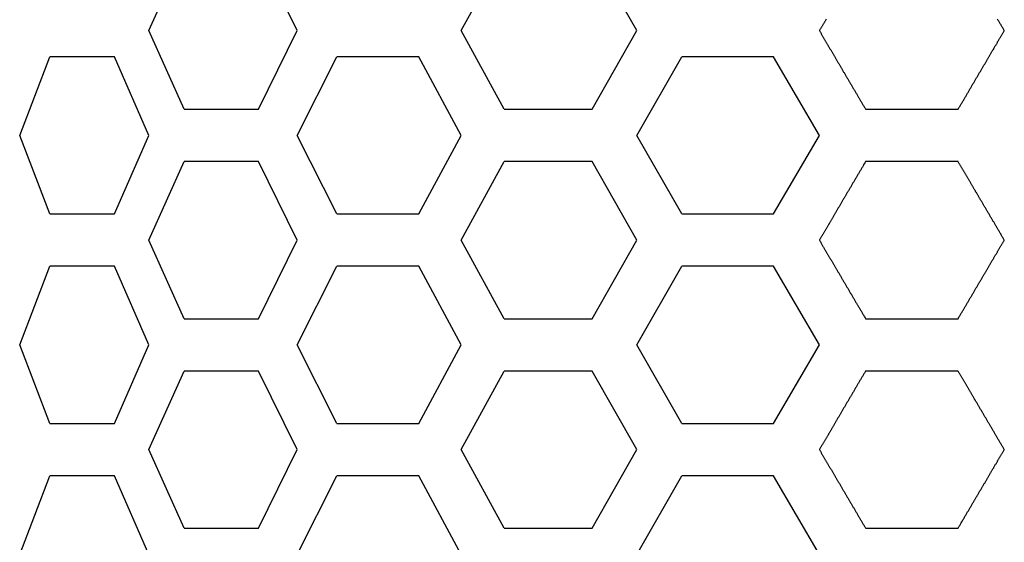
# Model space of a CAD drawing. Extents: x -1800 to 1800, y -2684 to 2667.
# Drawn here: x -1014 to -999, y -1145 to -1137 of the extents above; entities that cross this region are included whole.
import ezdxf

# ---------------------------------------------------------------- set-up
doc = ezdxf.new("R2010")
doc.units = 0
doc.header["$LTSCALE"] = 101.6
doc.layers.add('DATA', color=7, linetype='CONTINUOUS')
doc.layers.add('PATTERN_FILL', color=7, linetype='CONTINUOUS')

msp = doc.modelspace()

# ---------------------------------------------------------------- linework, layer by layer
at = {"layer": 'DATA', "color": 7, "linetype": 'CONTINUOUS'}
for p, q in [((-1011.653, -1136.739), (-1011.112, -1135.539)), ((-1009.386, -1136.739), (-1009.978, -1135.539)), ((-1006.88, -1136.739), (-1006.224, -1135.539)), ((-1004.199, -1136.739), (-1004.882, -1135.539)), ((-1011.112, -1137.939), (-1011.653, -1136.739)), ((-1009.978, -1137.939), (-1009.386, -1136.739)), ((-1006.224, -1137.939), (-1006.88, -1136.739)), ((-1004.882, -1137.939), (-1004.199, -1136.739)), ((-1013.624, -1138.339), (-1013.162, -1137.139)), ((-1011.653, -1138.339), (-1012.176, -1137.139)), ((-1009.386, -1138.339), (-1008.78, -1137.139)), ((-1006.88, -1138.339), (-1007.526, -1137.139)), ((-1004.199, -1138.339), (-1003.509, -1137.139)), ((-1001.411, -1138.339), (-1002.114, -1137.139)), ((-1013.162, -1139.539), (-1013.624, -1138.339)), ((-1012.176, -1139.539), (-1011.653, -1138.339)), ((-1008.78, -1139.539), (-1009.386, -1138.339)), ((-1007.526, -1139.539), (-1006.88, -1138.339)), ((-1003.509, -1139.539), (-1004.199, -1138.339)), ((-1002.114, -1139.539), (-1001.411, -1138.339)), ((-1011.653, -1139.939), (-1011.112, -1138.739)), ((-1009.386, -1139.939), (-1009.978, -1138.739)), ((-1006.88, -1139.939), (-1006.224, -1138.739)), ((-1004.199, -1139.939), (-1004.882, -1138.739)), ((-1011.112, -1141.139), (-1011.653, -1139.939)), ((-1009.978, -1141.139), (-1009.386, -1139.939)), ((-1006.224, -1141.139), (-1006.88, -1139.939)), ((-1004.882, -1141.139), (-1004.199, -1139.939)), ((-1013.624, -1141.539), (-1013.162, -1140.339)), ((-1011.653, -1141.539), (-1012.176, -1140.339)), ((-1009.386, -1141.539), (-1008.78, -1140.339)), ((-1006.88, -1141.539), (-1007.526, -1140.339)), ((-1004.199, -1141.539), (-1003.509, -1140.339)), ((-1001.411, -1141.539), (-1002.114, -1140.339)), ((-1013.162, -1142.739), (-1013.624, -1141.539)), ((-1012.176, -1142.739), (-1011.653, -1141.539)), ((-1008.78, -1142.739), (-1009.386, -1141.539)), ((-1007.526, -1142.739), (-1006.88, -1141.539)), ((-1003.509, -1142.739), (-1004.199, -1141.539)), ((-1002.114, -1142.739), (-1001.411, -1141.539)), ((-1011.653, -1143.139), (-1011.112, -1141.939)), ((-1009.386, -1143.139), (-1009.978, -1141.939)), ((-1006.88, -1143.139), (-1006.224, -1141.939)), ((-1004.199, -1143.139), (-1004.882, -1141.939)), ((-1011.112, -1144.339), (-1011.653, -1143.139)), ((-1009.978, -1144.339), (-1009.386, -1143.139)), ((-1006.224, -1144.339), (-1006.88, -1143.139)), ((-1004.882, -1144.339), (-1004.199, -1143.139)), ((-1013.624, -1144.739), (-1013.162, -1143.539)), ((-1011.653, -1144.739), (-1012.176, -1143.539)), ((-1009.386, -1144.739), (-1008.78, -1143.539)), ((-1006.88, -1144.739), (-1007.526, -1143.539)), ((-1004.199, -1144.739), (-1003.509, -1143.539)), ((-1001.411, -1144.739), (-1002.114, -1143.539))]:
    msp.add_line(p, q, dxfattribs=at)
at = {"layer": 'PATTERN_FILL', "color": 7, "linetype": 'CONTINUOUS'}
for p, q in [((-1012.176, -1137.139), (-1013.162, -1137.139)), ((-1007.526, -1137.139), (-1008.78, -1137.139)), ((-1002.114, -1137.139), (-1003.509, -1137.139)), ((-1011.112, -1137.939), (-1009.978, -1137.939)), ((-1006.224, -1137.939), (-1004.882, -1137.939)), ((-1000.705, -1137.939), (-999.292, -1137.939)), ((-1009.978, -1138.739), (-1011.112, -1138.739)), ((-1004.882, -1138.739), (-1006.224, -1138.739)), ((-999.292, -1138.739), (-1000.705, -1138.739)), ((-1011.87, -1138.831), (-1011.868, -1138.833)), ((-1011.958, -1139.039), (-1011.961, -1139.039)), ((-1013.162, -1139.539), (-1012.176, -1139.539)), ((-1008.78, -1139.539), (-1007.526, -1139.539)), ((-1003.509, -1139.539), (-1002.114, -1139.539)), ((-1012.176, -1140.339), (-1013.162, -1140.339)), ((-1007.526, -1140.339), (-1008.78, -1140.339)), ((-1002.114, -1140.339), (-1003.509, -1140.339)), ((-1011.112, -1141.139), (-1009.978, -1141.139)), ((-1006.224, -1141.139), (-1004.882, -1141.139)), ((-1000.705, -1141.139), (-999.292, -1141.139)), ((-1011.87, -1142.031), (-1011.868, -1142.033)), ((-1009.978, -1141.939), (-1011.112, -1141.939)), ((-1004.882, -1141.939), (-1006.224, -1141.939)), ((-999.292, -1141.939), (-1000.705, -1141.939)), ((-1011.958, -1142.239), (-1011.961, -1142.239)), ((-1013.162, -1142.739), (-1012.176, -1142.739)), ((-1008.78, -1142.739), (-1007.526, -1142.739)), ((-1003.509, -1142.739), (-1002.114, -1142.739)), ((-1012.176, -1143.539), (-1013.162, -1143.539)), ((-1007.526, -1143.539), (-1008.78, -1143.539)), ((-1002.114, -1143.539), (-1003.509, -1143.539)), ((-1011.112, -1144.339), (-1009.978, -1144.339)), ((-1006.224, -1144.339), (-1004.882, -1144.339)), ((-1000.705, -1144.339), (-999.292, -1144.339))]:
    msp.add_line(p, q, dxfattribs=at)
at = {"layer": 'PATTERN_FILL', "color": 7, "linetype": 'CONTINUOUS', "flags": 128}
for points in [[(-1001.309, -1136.566), (-1001.314, -1136.575), (-1001.319, -1136.583), (-1001.324, -1136.592), (-1001.329, -1136.6), (-1001.334, -1136.609), (-1001.339, -1136.617), (-1001.344, -1136.626), (-1001.349, -1136.634), (-1001.354, -1136.642), (-1001.359, -1136.651), (-1001.364, -1136.659), (-1001.369, -1136.668), (-1001.374, -1136.676), (-1001.378, -1136.684), (-1001.383, -1136.693), (-1001.388, -1136.701), (-1001.393, -1136.709), (-1001.398, -1136.717), (-1001.403, -1136.726), (-1001.408, -1136.734), (-1001.408, -1136.734), (-1001.411, -1136.739)], [(-998.587, -1136.739), (-998.593, -1136.729), (-998.599, -1136.718), (-998.605, -1136.708), (-998.611, -1136.697), (-998.617, -1136.687), (-998.623, -1136.676), (-998.63, -1136.666), (-998.636, -1136.656), (-998.642, -1136.645), (-998.648, -1136.635), (-998.654, -1136.625), (-998.66, -1136.614), (-998.666, -1136.604), (-998.672, -1136.594), (-998.678, -1136.583), (-998.684, -1136.573), (-998.69, -1136.563)], [(-1001.411, -1136.739), (-1001.406, -1136.748), (-1001.401, -1136.756), (-1001.396, -1136.764), (-1001.391, -1136.773), (-1001.386, -1136.781), (-1001.381, -1136.79), (-1001.376, -1136.798), (-1001.371, -1136.807), (-1001.366, -1136.815), (-1001.361, -1136.824), (-1001.356, -1136.832), (-1001.351, -1136.841), (-1001.346, -1136.849), (-1001.341, -1136.858), (-1001.336, -1136.867), (-1001.331, -1136.875), (-1001.326, -1136.884), (-1001.321, -1136.893), (-1001.316, -1136.901), (-1001.311, -1136.91), (-1001.305, -1136.919), (-1001.3, -1136.927), (-1001.295, -1136.936), (-1001.29, -1136.945), (-1001.285, -1136.953), (-1001.28, -1136.962), (-1001.275, -1136.971), (-1001.27, -1136.98), (-1001.264, -1136.988), (-1001.259, -1136.997), (-1001.254, -1137.006), (-1001.249, -1137.015), (-1001.244, -1137.024), (-1001.238, -1137.033), (-1001.233, -1137.042), (-1001.228, -1137.05), (-1001.223, -1137.059), (-1001.217, -1137.068), (-1001.212, -1137.077), (-1001.207, -1137.086), (-1001.202, -1137.095), (-1001.196, -1137.104), (-1001.191, -1137.113), (-1001.186, -1137.122), (-1001.181, -1137.131), (-1001.175, -1137.14), (-1001.17, -1137.149), (-1001.165, -1137.158), (-1001.159, -1137.167), (-1001.154, -1137.176), (-1001.149, -1137.185), (-1001.143, -1137.195), (-1001.138, -1137.204), (-1001.133, -1137.213), (-1001.127, -1137.222), (-1001.122, -1137.231), (-1001.116, -1137.24), (-1001.111, -1137.25), (-1001.106, -1137.259), (-1001.1, -1137.268), (-1001.095, -1137.277), (-1001.089, -1137.287), (-1001.084, -1137.296), (-1001.078, -1137.305), (-1001.073, -1137.314), (-1001.067, -1137.324), (-1001.062, -1137.333), (-1001.056, -1137.342), (-1001.051, -1137.352), (-1001.045, -1137.361), (-1001.04, -1137.371), (-1001.034, -1137.38), (-1001.029, -1137.389), (-1001.023, -1137.399), (-1001.018, -1137.408), (-1001.012, -1137.418), (-1001.006, -1137.427), (-1001.001, -1137.437), (-1000.995, -1137.446), (-1000.99, -1137.456), (-1000.984, -1137.465), (-1000.978, -1137.475), (-1000.973, -1137.485), (-1000.967, -1137.494), (-1000.961, -1137.504), (-1000.956, -1137.514), (-1000.95, -1137.523), (-1000.944, -1137.533), (-1000.939, -1137.543), (-1000.933, -1137.552), (-1000.927, -1137.562), (-1000.921, -1137.572), (-1000.916, -1137.582), (-1000.91, -1137.591), (-1000.904, -1137.601), (-1000.898, -1137.611), (-1000.893, -1137.621), (-1000.887, -1137.631), (-1000.881, -1137.641), (-1000.875, -1137.65), (-1000.869, -1137.66), (-1000.864, -1137.67), (-1000.858, -1137.68), (-1000.852, -1137.69), (-1000.846, -1137.7), (-1000.84, -1137.71), (-1000.834, -1137.72), (-1000.828, -1137.73), (-1000.822, -1137.74), (-1000.816, -1137.75), (-1000.811, -1137.76), (-1000.805, -1137.77), (-1000.799, -1137.78), (-1000.793, -1137.791), (-1000.787, -1137.801), (-1000.781, -1137.811), (-1000.775, -1137.821), (-1000.769, -1137.831), (-1000.763, -1137.841), (-1000.757, -1137.852), (-1000.751, -1137.862), (-1000.745, -1137.872), (-1000.739, -1137.882), (-1000.733, -1137.893), (-1000.727, -1137.903), (-1000.721, -1137.913), (-1000.714, -1137.924), (-1000.708, -1137.934), (-1000.708, -1137.934), (-1000.705, -1137.939)], [(-999.292, -1137.939), (-999.286, -1137.929), (-999.28, -1137.918), (-999.274, -1137.908), (-999.267, -1137.897), (-999.261, -1137.887), (-999.255, -1137.876), (-999.249, -1137.866), (-999.243, -1137.856), (-999.237, -1137.845), (-999.231, -1137.835), (-999.225, -1137.825), (-999.219, -1137.814), (-999.212, -1137.804), (-999.206, -1137.794), (-999.2, -1137.784), (-999.194, -1137.773), (-999.188, -1137.763), (-999.182, -1137.753), (-999.176, -1137.743), (-999.17, -1137.733), (-999.164, -1137.722), (-999.159, -1137.712), (-999.153, -1137.702), (-999.147, -1137.692), (-999.141, -1137.682), (-999.135, -1137.672), (-999.129, -1137.662), (-999.123, -1137.652), (-999.117, -1137.642), (-999.111, -1137.632), (-999.106, -1137.622), (-999.1, -1137.612), (-999.094, -1137.602), (-999.088, -1137.593), (-999.082, -1137.583), (-999.076, -1137.573), (-999.071, -1137.563), (-999.065, -1137.553), (-999.059, -1137.543), (-999.053, -1137.534), (-999.048, -1137.524), (-999.042, -1137.514), (-999.036, -1137.504), (-999.031, -1137.495), (-999.025, -1137.485), (-999.019, -1137.475), (-999.014, -1137.466), (-999.008, -1137.456), (-999.002, -1137.447), (-998.997, -1137.437), (-998.991, -1137.428), (-998.985, -1137.418), (-998.98, -1137.408), (-998.974, -1137.399), (-998.969, -1137.389), (-998.963, -1137.38), (-998.958, -1137.371), (-998.952, -1137.361), (-998.946, -1137.352), (-998.941, -1137.342), (-998.935, -1137.333), (-998.93, -1137.324), (-998.924, -1137.314), (-998.919, -1137.305), (-998.914, -1137.296), (-998.908, -1137.287), (-998.903, -1137.277), (-998.897, -1137.268), (-998.892, -1137.259), (-998.886, -1137.25), (-998.881, -1137.24), (-998.876, -1137.231), (-998.87, -1137.222), (-998.865, -1137.213), (-998.86, -1137.204), (-998.854, -1137.195), (-998.849, -1137.186), (-998.843, -1137.177), (-998.838, -1137.168), (-998.833, -1137.159), (-998.828, -1137.15), (-998.822, -1137.141), (-998.817, -1137.132), (-998.812, -1137.123), (-998.806, -1137.114), (-998.801, -1137.105), (-998.796, -1137.096), (-998.791, -1137.087), (-998.786, -1137.078), (-998.78, -1137.069), (-998.775, -1137.06), (-998.77, -1137.051), (-998.765, -1137.043), (-998.76, -1137.034), (-998.754, -1137.025), (-998.749, -1137.016), (-998.744, -1137.007), (-998.739, -1136.999), (-998.734, -1136.99), (-998.729, -1136.981), (-998.724, -1136.973), (-998.719, -1136.964), (-998.713, -1136.955), (-998.708, -1136.947), (-998.703, -1136.938), (-998.698, -1136.929), (-998.693, -1136.921), (-998.688, -1136.912), (-998.683, -1136.904), (-998.678, -1136.895), (-998.673, -1136.887), (-998.668, -1136.878), (-998.663, -1136.87), (-998.658, -1136.861), (-998.653, -1136.853), (-998.648, -1136.844), (-998.643, -1136.836), (-998.638, -1136.828), (-998.634, -1136.819), (-998.629, -1136.811), (-998.624, -1136.802), (-998.619, -1136.794), (-998.614, -1136.786), (-998.609, -1136.778), (-998.604, -1136.769), (-998.599, -1136.761), (-998.594, -1136.753), (-998.59, -1136.744), (-998.59, -1136.744), (-998.587, -1136.739)], [(-1000.705, -1138.739), (-1000.711, -1138.75), (-1000.718, -1138.76), (-1000.724, -1138.771), (-1000.73, -1138.781), (-1000.736, -1138.792), (-1000.742, -1138.802), (-1000.748, -1138.812), (-1000.754, -1138.823), (-1000.761, -1138.833), (-1000.767, -1138.844), (-1000.773, -1138.854), (-1000.779, -1138.864), (-1000.785, -1138.874), (-1000.791, -1138.885), (-1000.797, -1138.895), (-1000.803, -1138.905), (-1000.809, -1138.915), (-1000.815, -1138.926), (-1000.821, -1138.936), (-1000.827, -1138.946), (-1000.833, -1138.956), (-1000.839, -1138.966), (-1000.845, -1138.976), (-1000.851, -1138.986), (-1000.857, -1138.996), (-1000.862, -1139.006), (-1000.868, -1139.016), (-1000.874, -1139.026), (-1000.88, -1139.036), (-1000.886, -1139.046), (-1000.892, -1139.056), (-1000.898, -1139.066), (-1000.903, -1139.076), (-1000.909, -1139.086), (-1000.915, -1139.096), (-1000.921, -1139.106), (-1000.927, -1139.115), (-1000.932, -1139.125), (-1000.938, -1139.135), (-1000.944, -1139.145), (-1000.95, -1139.155), (-1000.955, -1139.164), (-1000.961, -1139.174), (-1000.967, -1139.184), (-1000.972, -1139.193), (-1000.978, -1139.203), (-1000.984, -1139.213), (-1000.989, -1139.222), (-1000.995, -1139.232), (-1001.001, -1139.241), (-1001.006, -1139.251), (-1001.012, -1139.261), (-1001.018, -1139.27), (-1001.023, -1139.28), (-1001.029, -1139.289), (-1001.034, -1139.298), (-1001.04, -1139.308), (-1001.045, -1139.317), (-1001.051, -1139.327), (-1001.056, -1139.336), (-1001.062, -1139.345), (-1001.067, -1139.355), (-1001.073, -1139.364), (-1001.078, -1139.373), (-1001.084, -1139.383), (-1001.089, -1139.392), (-1001.095, -1139.401), (-1001.1, -1139.41), (-1001.105, -1139.42), (-1001.111, -1139.429), (-1001.116, -1139.438), (-1001.122, -1139.447), (-1001.127, -1139.456), (-1001.132, -1139.465), (-1001.138, -1139.475), (-1001.143, -1139.484), (-1001.148, -1139.493), (-1001.154, -1139.502), (-1001.159, -1139.511), (-1001.164, -1139.52), (-1001.17, -1139.529), (-1001.175, -1139.538), (-1001.18, -1139.547), (-1001.186, -1139.556), (-1001.191, -1139.565), (-1001.196, -1139.574), (-1001.201, -1139.583), (-1001.207, -1139.592), (-1001.212, -1139.601), (-1001.217, -1139.609), (-1001.222, -1139.618), (-1001.227, -1139.627), (-1001.233, -1139.636), (-1001.238, -1139.645), (-1001.243, -1139.653), (-1001.248, -1139.662), (-1001.253, -1139.671), (-1001.258, -1139.68), (-1001.263, -1139.688), (-1001.269, -1139.697), (-1001.274, -1139.706), (-1001.279, -1139.714), (-1001.284, -1139.723), (-1001.289, -1139.732), (-1001.294, -1139.74), (-1001.299, -1139.749), (-1001.304, -1139.758), (-1001.309, -1139.766), (-1001.314, -1139.775), (-1001.319, -1139.783), (-1001.324, -1139.792), (-1001.329, -1139.8), (-1001.334, -1139.809), (-1001.339, -1139.817), (-1001.344, -1139.826), (-1001.349, -1139.834), (-1001.354, -1139.842), (-1001.359, -1139.851), (-1001.364, -1139.859), (-1001.369, -1139.868), (-1001.374, -1139.876), (-1001.378, -1139.884), (-1001.383, -1139.893), (-1001.388, -1139.901), (-1001.393, -1139.909), (-1001.398, -1139.917), (-1001.403, -1139.926), (-1001.408, -1139.934), (-1001.408, -1139.934), (-1001.411, -1139.939)], [(-998.587, -1139.939), (-998.593, -1139.929), (-998.599, -1139.918), (-998.605, -1139.908), (-998.611, -1139.897), (-998.617, -1139.887), (-998.623, -1139.876), (-998.63, -1139.866), (-998.636, -1139.856), (-998.642, -1139.845), (-998.648, -1139.835), (-998.654, -1139.825), (-998.66, -1139.814), (-998.666, -1139.804), (-998.672, -1139.794), (-998.678, -1139.783), (-998.684, -1139.773), (-998.69, -1139.763), (-998.696, -1139.753), (-998.702, -1139.743), (-998.708, -1139.733), (-998.714, -1139.722), (-998.72, -1139.712), (-998.726, -1139.702), (-998.732, -1139.692), (-998.738, -1139.682), (-998.743, -1139.672), (-998.749, -1139.662), (-998.755, -1139.652), (-998.761, -1139.642), (-998.767, -1139.632), (-998.773, -1139.622), (-998.779, -1139.612), (-998.784, -1139.602), (-998.79, -1139.592), (-998.796, -1139.583), (-998.802, -1139.573), (-998.808, -1139.563), (-998.813, -1139.553), (-998.819, -1139.543), (-998.825, -1139.534), (-998.831, -1139.524), (-998.836, -1139.514), (-998.842, -1139.504), (-998.848, -1139.495), (-998.853, -1139.485), (-998.859, -1139.475), (-998.865, -1139.466), (-998.87, -1139.456), (-998.876, -1139.447), (-998.882, -1139.437), (-998.887, -1139.427), (-998.893, -1139.418), (-998.898, -1139.408), (-998.904, -1139.399), (-998.91, -1139.389), (-998.915, -1139.38), (-998.921, -1139.37), (-998.926, -1139.361), (-998.932, -1139.352), (-998.937, -1139.342), (-998.943, -1139.333), (-998.948, -1139.324), (-998.954, -1139.314), (-998.959, -1139.305), (-998.965, -1139.296), (-998.97, -1139.286), (-998.976, -1139.277), (-998.981, -1139.268), (-998.986, -1139.259), (-998.992, -1139.25), (-998.997, -1139.24), (-999.003, -1139.231), (-999.008, -1139.222), (-999.013, -1139.213), (-999.019, -1139.204), (-999.024, -1139.195), (-999.029, -1139.186), (-999.035, -1139.177), (-999.04, -1139.167), (-999.045, -1139.158), (-999.051, -1139.149), (-999.056, -1139.14), (-999.061, -1139.131), (-999.067, -1139.122), (-999.072, -1139.114), (-999.077, -1139.105), (-999.082, -1139.096), (-999.088, -1139.087), (-999.093, -1139.078), (-999.098, -1139.069), (-999.103, -1139.06), (-999.108, -1139.051), (-999.114, -1139.043), (-999.119, -1139.034), (-999.124, -1139.025), (-999.129, -1139.016), (-999.134, -1139.007), (-999.139, -1138.999), (-999.144, -1138.99), (-999.15, -1138.981), (-999.155, -1138.973), (-999.16, -1138.964), (-999.165, -1138.955), (-999.17, -1138.947), (-999.175, -1138.938), (-999.18, -1138.929), (-999.185, -1138.921), (-999.19, -1138.912), (-999.195, -1138.904), (-999.2, -1138.895), (-999.205, -1138.887), (-999.21, -1138.878), (-999.215, -1138.87), (-999.22, -1138.861), (-999.225, -1138.853), (-999.23, -1138.844), (-999.235, -1138.836), (-999.24, -1138.828), (-999.245, -1138.819), (-999.25, -1138.811), (-999.255, -1138.802), (-999.26, -1138.794), (-999.265, -1138.786), (-999.27, -1138.778), (-999.274, -1138.769), (-999.279, -1138.761), (-999.284, -1138.753), (-999.289, -1138.744), (-999.289, -1138.744), (-999.292, -1138.739)], [(-1001.411, -1139.939), (-1001.406, -1139.948), (-1001.401, -1139.956), (-1001.396, -1139.964), (-1001.391, -1139.973), (-1001.386, -1139.981), (-1001.381, -1139.99), (-1001.376, -1139.998), (-1001.371, -1140.007), (-1001.366, -1140.015), (-1001.361, -1140.024), (-1001.356, -1140.032), (-1001.351, -1140.041), (-1001.346, -1140.049), (-1001.341, -1140.058), (-1001.336, -1140.067), (-1001.331, -1140.075), (-1001.326, -1140.084), (-1001.321, -1140.093), (-1001.316, -1140.101), (-1001.311, -1140.11), (-1001.305, -1140.119), (-1001.3, -1140.127), (-1001.295, -1140.136), (-1001.29, -1140.145), (-1001.285, -1140.153), (-1001.28, -1140.162), (-1001.275, -1140.171), (-1001.27, -1140.18), (-1001.264, -1140.188), (-1001.259, -1140.197), (-1001.254, -1140.206), (-1001.249, -1140.215), (-1001.244, -1140.224), (-1001.238, -1140.233), (-1001.233, -1140.242), (-1001.228, -1140.25), (-1001.223, -1140.259), (-1001.217, -1140.268), (-1001.212, -1140.277), (-1001.207, -1140.286), (-1001.202, -1140.295), (-1001.196, -1140.304), (-1001.191, -1140.313), (-1001.186, -1140.322), (-1001.181, -1140.331), (-1001.175, -1140.34), (-1001.17, -1140.349), (-1001.165, -1140.358), (-1001.159, -1140.367), (-1001.154, -1140.376), (-1001.149, -1140.385), (-1001.143, -1140.395), (-1001.138, -1140.404), (-1001.133, -1140.413), (-1001.127, -1140.422), (-1001.122, -1140.431), (-1001.116, -1140.44), (-1001.111, -1140.45), (-1001.106, -1140.459), (-1001.1, -1140.468), (-1001.095, -1140.477), (-1001.089, -1140.487), (-1001.084, -1140.496), (-1001.078, -1140.505), (-1001.073, -1140.514), (-1001.067, -1140.524), (-1001.062, -1140.533), (-1001.056, -1140.542), (-1001.051, -1140.552), (-1001.045, -1140.561), (-1001.04, -1140.571), (-1001.034, -1140.58), (-1001.029, -1140.589), (-1001.023, -1140.599), (-1001.018, -1140.608), (-1001.012, -1140.618), (-1001.006, -1140.627), (-1001.001, -1140.637), (-1000.995, -1140.646), (-1000.99, -1140.656), (-1000.984, -1140.665), (-1000.978, -1140.675), (-1000.973, -1140.685), (-1000.967, -1140.694), (-1000.961, -1140.704), (-1000.956, -1140.714), (-1000.95, -1140.723), (-1000.944, -1140.733), (-1000.939, -1140.743), (-1000.933, -1140.752), (-1000.927, -1140.762), (-1000.921, -1140.772), (-1000.916, -1140.782), (-1000.91, -1140.791), (-1000.904, -1140.801), (-1000.898, -1140.811), (-1000.893, -1140.821), (-1000.887, -1140.831), (-1000.881, -1140.841), (-1000.875, -1140.85), (-1000.869, -1140.86), (-1000.864, -1140.87), (-1000.858, -1140.88), (-1000.852, -1140.89), (-1000.846, -1140.9), (-1000.84, -1140.91), (-1000.834, -1140.92), (-1000.828, -1140.93), (-1000.822, -1140.94), (-1000.816, -1140.95), (-1000.811, -1140.96), (-1000.805, -1140.97), (-1000.799, -1140.98), (-1000.793, -1140.991), (-1000.787, -1141.001), (-1000.781, -1141.011), (-1000.775, -1141.021), (-1000.769, -1141.031), (-1000.763, -1141.041), (-1000.757, -1141.052), (-1000.751, -1141.062), (-1000.745, -1141.072), (-1000.739, -1141.082), (-1000.733, -1141.093), (-1000.727, -1141.103), (-1000.721, -1141.113), (-1000.714, -1141.124), (-1000.708, -1141.134), (-1000.708, -1141.134), (-1000.705, -1141.139)], [(-999.292, -1141.139), (-999.286, -1141.129), (-999.28, -1141.118), (-999.274, -1141.108), (-999.267, -1141.097), (-999.261, -1141.087), (-999.255, -1141.076), (-999.249, -1141.066), (-999.243, -1141.056), (-999.237, -1141.045), (-999.231, -1141.035), (-999.225, -1141.025), (-999.219, -1141.014), (-999.212, -1141.004), (-999.206, -1140.994), (-999.2, -1140.984), (-999.194, -1140.973), (-999.188, -1140.963), (-999.182, -1140.953), (-999.176, -1140.943), (-999.17, -1140.933), (-999.164, -1140.922), (-999.159, -1140.912), (-999.153, -1140.902), (-999.147, -1140.892), (-999.141, -1140.882), (-999.135, -1140.872), (-999.129, -1140.862), (-999.123, -1140.852), (-999.117, -1140.842), (-999.111, -1140.832), (-999.106, -1140.822), (-999.1, -1140.812), (-999.094, -1140.802), (-999.088, -1140.793), (-999.082, -1140.783), (-999.076, -1140.773), (-999.071, -1140.763), (-999.065, -1140.753), (-999.059, -1140.743), (-999.053, -1140.734), (-999.048, -1140.724), (-999.042, -1140.714), (-999.036, -1140.704), (-999.031, -1140.695), (-999.025, -1140.685), (-999.019, -1140.675), (-999.014, -1140.666), (-999.008, -1140.656), (-999.002, -1140.647), (-998.997, -1140.637), (-998.991, -1140.628), (-998.985, -1140.618), (-998.98, -1140.608), (-998.974, -1140.599), (-998.969, -1140.589), (-998.963, -1140.58), (-998.958, -1140.571), (-998.952, -1140.561), (-998.946, -1140.552), (-998.941, -1140.542), (-998.935, -1140.533), (-998.93, -1140.524), (-998.924, -1140.514), (-998.919, -1140.505), (-998.914, -1140.496), (-998.908, -1140.487), (-998.903, -1140.477), (-998.897, -1140.468), (-998.892, -1140.459), (-998.886, -1140.45), (-998.881, -1140.44), (-998.876, -1140.431), (-998.87, -1140.422), (-998.865, -1140.413), (-998.86, -1140.404), (-998.854, -1140.395), (-998.849, -1140.386), (-998.843, -1140.377), (-998.838, -1140.368), (-998.833, -1140.359), (-998.828, -1140.35), (-998.822, -1140.341), (-998.817, -1140.332), (-998.812, -1140.323), (-998.806, -1140.314), (-998.801, -1140.305), (-998.796, -1140.296), (-998.791, -1140.287), (-998.786, -1140.278), (-998.78, -1140.269), (-998.775, -1140.26), (-998.77, -1140.251), (-998.765, -1140.243), (-998.76, -1140.234), (-998.754, -1140.225), (-998.749, -1140.216), (-998.744, -1140.207), (-998.739, -1140.199), (-998.734, -1140.19), (-998.729, -1140.181), (-998.724, -1140.173), (-998.719, -1140.164), (-998.713, -1140.155), (-998.708, -1140.147), (-998.703, -1140.138), (-998.698, -1140.129), (-998.693, -1140.121), (-998.688, -1140.112), (-998.683, -1140.104), (-998.678, -1140.095), (-998.673, -1140.087), (-998.668, -1140.078), (-998.663, -1140.07), (-998.658, -1140.061), (-998.653, -1140.053), (-998.648, -1140.044), (-998.643, -1140.036), (-998.638, -1140.028), (-998.634, -1140.019), (-998.629, -1140.011), (-998.624, -1140.002), (-998.619, -1139.994), (-998.614, -1139.986), (-998.609, -1139.978), (-998.604, -1139.969), (-998.599, -1139.961), (-998.594, -1139.953), (-998.59, -1139.944), (-998.59, -1139.944), (-998.587, -1139.939)], [(-1000.705, -1141.939), (-1000.711, -1141.95), (-1000.718, -1141.96), (-1000.724, -1141.971), (-1000.73, -1141.981), (-1000.736, -1141.992), (-1000.742, -1142.002), (-1000.748, -1142.012), (-1000.754, -1142.023), (-1000.761, -1142.033), (-1000.767, -1142.044), (-1000.773, -1142.054), (-1000.779, -1142.064), (-1000.785, -1142.074), (-1000.791, -1142.085), (-1000.797, -1142.095), (-1000.803, -1142.105), (-1000.809, -1142.115), (-1000.815, -1142.126), (-1000.821, -1142.136), (-1000.827, -1142.146), (-1000.833, -1142.156), (-1000.839, -1142.166), (-1000.845, -1142.176), (-1000.851, -1142.186), (-1000.857, -1142.196), (-1000.862, -1142.206), (-1000.868, -1142.216), (-1000.874, -1142.226), (-1000.88, -1142.236), (-1000.886, -1142.246), (-1000.892, -1142.256), (-1000.898, -1142.266), (-1000.903, -1142.276), (-1000.909, -1142.286), (-1000.915, -1142.296), (-1000.921, -1142.306), (-1000.927, -1142.315), (-1000.932, -1142.325), (-1000.938, -1142.335), (-1000.944, -1142.345), (-1000.95, -1142.355), (-1000.955, -1142.364), (-1000.961, -1142.374), (-1000.967, -1142.384), (-1000.972, -1142.393), (-1000.978, -1142.403), (-1000.984, -1142.413), (-1000.989, -1142.422), (-1000.995, -1142.432), (-1001.001, -1142.441), (-1001.006, -1142.451), (-1001.012, -1142.461), (-1001.018, -1142.47), (-1001.023, -1142.48), (-1001.029, -1142.489), (-1001.034, -1142.498), (-1001.04, -1142.508), (-1001.045, -1142.517), (-1001.051, -1142.527), (-1001.056, -1142.536), (-1001.062, -1142.545), (-1001.067, -1142.555), (-1001.073, -1142.564), (-1001.078, -1142.573), (-1001.084, -1142.583), (-1001.089, -1142.592), (-1001.095, -1142.601), (-1001.1, -1142.61), (-1001.105, -1142.62), (-1001.111, -1142.629), (-1001.116, -1142.638), (-1001.122, -1142.647), (-1001.127, -1142.656), (-1001.132, -1142.665), (-1001.138, -1142.675), (-1001.143, -1142.684), (-1001.148, -1142.693), (-1001.154, -1142.702), (-1001.159, -1142.711), (-1001.164, -1142.72), (-1001.17, -1142.729), (-1001.175, -1142.738), (-1001.18, -1142.747), (-1001.186, -1142.756), (-1001.191, -1142.765), (-1001.196, -1142.774), (-1001.201, -1142.783), (-1001.207, -1142.792), (-1001.212, -1142.801), (-1001.217, -1142.809), (-1001.222, -1142.818), (-1001.227, -1142.827), (-1001.233, -1142.836), (-1001.238, -1142.845), (-1001.243, -1142.853), (-1001.248, -1142.862), (-1001.253, -1142.871), (-1001.258, -1142.88), (-1001.263, -1142.888), (-1001.269, -1142.897), (-1001.274, -1142.906), (-1001.279, -1142.914), (-1001.284, -1142.923), (-1001.289, -1142.932), (-1001.294, -1142.94), (-1001.299, -1142.949), (-1001.304, -1142.958), (-1001.309, -1142.966), (-1001.314, -1142.975), (-1001.319, -1142.983), (-1001.324, -1142.992), (-1001.329, -1143), (-1001.334, -1143.009), (-1001.339, -1143.017), (-1001.344, -1143.026), (-1001.349, -1143.034), (-1001.354, -1143.042), (-1001.359, -1143.051), (-1001.364, -1143.059), (-1001.369, -1143.068), (-1001.374, -1143.076), (-1001.378, -1143.084), (-1001.383, -1143.093), (-1001.388, -1143.101), (-1001.393, -1143.109), (-1001.398, -1143.117), (-1001.403, -1143.126), (-1001.408, -1143.134), (-1001.408, -1143.134), (-1001.411, -1143.139)], [(-998.587, -1143.139), (-998.593, -1143.129), (-998.599, -1143.118), (-998.605, -1143.108), (-998.611, -1143.097), (-998.617, -1143.087), (-998.623, -1143.076), (-998.63, -1143.066), (-998.636, -1143.056), (-998.642, -1143.045), (-998.648, -1143.035), (-998.654, -1143.025), (-998.66, -1143.014), (-998.666, -1143.004), (-998.672, -1142.994), (-998.678, -1142.983), (-998.684, -1142.973), (-998.69, -1142.963), (-998.696, -1142.953), (-998.702, -1142.943), (-998.708, -1142.933), (-998.714, -1142.922), (-998.72, -1142.912), (-998.726, -1142.902), (-998.732, -1142.892), (-998.738, -1142.882), (-998.743, -1142.872), (-998.749, -1142.862), (-998.755, -1142.852), (-998.761, -1142.842), (-998.767, -1142.832), (-998.773, -1142.822), (-998.779, -1142.812), (-998.784, -1142.802), (-998.79, -1142.792), (-998.796, -1142.783), (-998.802, -1142.773), (-998.808, -1142.763), (-998.813, -1142.753), (-998.819, -1142.743), (-998.825, -1142.734), (-998.831, -1142.724), (-998.836, -1142.714), (-998.842, -1142.704), (-998.848, -1142.695), (-998.853, -1142.685), (-998.859, -1142.675), (-998.865, -1142.666), (-998.87, -1142.656), (-998.876, -1142.647), (-998.882, -1142.637), (-998.887, -1142.627), (-998.893, -1142.618), (-998.898, -1142.608), (-998.904, -1142.599), (-998.91, -1142.589), (-998.915, -1142.58), (-998.921, -1142.57), (-998.926, -1142.561), (-998.932, -1142.552), (-998.937, -1142.542), (-998.943, -1142.533), (-998.948, -1142.524), (-998.954, -1142.514), (-998.959, -1142.505), (-998.965, -1142.496), (-998.97, -1142.486), (-998.976, -1142.477), (-998.981, -1142.468), (-998.986, -1142.459), (-998.992, -1142.45), (-998.997, -1142.44), (-999.003, -1142.431), (-999.008, -1142.422), (-999.013, -1142.413), (-999.019, -1142.404), (-999.024, -1142.395), (-999.029, -1142.386), (-999.035, -1142.377), (-999.04, -1142.367), (-999.045, -1142.358), (-999.051, -1142.349), (-999.056, -1142.34), (-999.061, -1142.331), (-999.067, -1142.322), (-999.072, -1142.314), (-999.077, -1142.305), (-999.082, -1142.296), (-999.088, -1142.287), (-999.093, -1142.278), (-999.098, -1142.269), (-999.103, -1142.26), (-999.108, -1142.251), (-999.114, -1142.243), (-999.119, -1142.234), (-999.124, -1142.225), (-999.129, -1142.216), (-999.134, -1142.207), (-999.139, -1142.199), (-999.144, -1142.19), (-999.15, -1142.181), (-999.155, -1142.173), (-999.16, -1142.164), (-999.165, -1142.155), (-999.17, -1142.147), (-999.175, -1142.138), (-999.18, -1142.129), (-999.185, -1142.121), (-999.19, -1142.112), (-999.195, -1142.104), (-999.2, -1142.095), (-999.205, -1142.087), (-999.21, -1142.078), (-999.215, -1142.07), (-999.22, -1142.061), (-999.225, -1142.053), (-999.23, -1142.044), (-999.235, -1142.036), (-999.24, -1142.028), (-999.245, -1142.019), (-999.25, -1142.011), (-999.255, -1142.002), (-999.26, -1141.994), (-999.265, -1141.986), (-999.27, -1141.978), (-999.274, -1141.969), (-999.279, -1141.961), (-999.284, -1141.953), (-999.289, -1141.944), (-999.289, -1141.944), (-999.292, -1141.939)], [(-1001.411, -1143.139), (-1001.406, -1143.148), (-1001.401, -1143.156), (-1001.396, -1143.164), (-1001.391, -1143.173), (-1001.386, -1143.181), (-1001.381, -1143.19), (-1001.376, -1143.198), (-1001.371, -1143.207), (-1001.366, -1143.215), (-1001.361, -1143.224), (-1001.356, -1143.232), (-1001.351, -1143.241), (-1001.346, -1143.249), (-1001.341, -1143.258), (-1001.336, -1143.267), (-1001.331, -1143.275), (-1001.326, -1143.284), (-1001.321, -1143.293), (-1001.316, -1143.301), (-1001.311, -1143.31), (-1001.305, -1143.319), (-1001.3, -1143.327), (-1001.295, -1143.336), (-1001.29, -1143.345), (-1001.285, -1143.353), (-1001.28, -1143.362), (-1001.275, -1143.371), (-1001.27, -1143.38), (-1001.264, -1143.388), (-1001.259, -1143.397), (-1001.254, -1143.406), (-1001.249, -1143.415), (-1001.244, -1143.424), (-1001.238, -1143.433), (-1001.233, -1143.442), (-1001.228, -1143.45), (-1001.223, -1143.459), (-1001.217, -1143.468), (-1001.212, -1143.477), (-1001.207, -1143.486), (-1001.202, -1143.495), (-1001.196, -1143.504), (-1001.191, -1143.513), (-1001.186, -1143.522), (-1001.181, -1143.531), (-1001.175, -1143.54), (-1001.17, -1143.549), (-1001.165, -1143.558), (-1001.159, -1143.567), (-1001.154, -1143.576), (-1001.149, -1143.585), (-1001.143, -1143.595), (-1001.138, -1143.604), (-1001.133, -1143.613), (-1001.127, -1143.622), (-1001.122, -1143.631), (-1001.116, -1143.64), (-1001.111, -1143.65), (-1001.106, -1143.659), (-1001.1, -1143.668), (-1001.095, -1143.677), (-1001.089, -1143.687), (-1001.084, -1143.696), (-1001.078, -1143.705), (-1001.073, -1143.714), (-1001.067, -1143.724), (-1001.062, -1143.733), (-1001.056, -1143.742), (-1001.051, -1143.752), (-1001.045, -1143.761), (-1001.04, -1143.771), (-1001.034, -1143.78), (-1001.029, -1143.789), (-1001.023, -1143.799), (-1001.018, -1143.808), (-1001.012, -1143.818), (-1001.006, -1143.827), (-1001.001, -1143.837), (-1000.995, -1143.846), (-1000.99, -1143.856), (-1000.984, -1143.865), (-1000.978, -1143.875), (-1000.973, -1143.885), (-1000.967, -1143.894), (-1000.961, -1143.904), (-1000.956, -1143.914), (-1000.95, -1143.923), (-1000.944, -1143.933), (-1000.939, -1143.943), (-1000.933, -1143.952), (-1000.927, -1143.962), (-1000.921, -1143.972), (-1000.916, -1143.982), (-1000.91, -1143.991), (-1000.904, -1144.001), (-1000.898, -1144.011), (-1000.893, -1144.021), (-1000.887, -1144.031), (-1000.881, -1144.041), (-1000.875, -1144.05), (-1000.869, -1144.06), (-1000.864, -1144.07), (-1000.858, -1144.08), (-1000.852, -1144.09), (-1000.846, -1144.1), (-1000.84, -1144.11), (-1000.834, -1144.12), (-1000.828, -1144.13), (-1000.822, -1144.14), (-1000.816, -1144.15), (-1000.811, -1144.16), (-1000.805, -1144.17), (-1000.799, -1144.18), (-1000.793, -1144.191), (-1000.787, -1144.201), (-1000.781, -1144.211), (-1000.775, -1144.221), (-1000.769, -1144.231), (-1000.763, -1144.241), (-1000.757, -1144.252), (-1000.751, -1144.262), (-1000.745, -1144.272), (-1000.739, -1144.282), (-1000.733, -1144.293), (-1000.727, -1144.303), (-1000.721, -1144.313), (-1000.714, -1144.324), (-1000.708, -1144.334), (-1000.708, -1144.334), (-1000.705, -1144.339)], [(-999.292, -1144.339), (-999.286, -1144.329), (-999.28, -1144.318), (-999.274, -1144.308), (-999.267, -1144.297), (-999.261, -1144.287), (-999.255, -1144.276), (-999.249, -1144.266), (-999.243, -1144.256), (-999.237, -1144.245), (-999.231, -1144.235), (-999.225, -1144.225), (-999.219, -1144.214), (-999.212, -1144.204), (-999.206, -1144.194), (-999.2, -1144.184), (-999.194, -1144.173), (-999.188, -1144.163), (-999.182, -1144.153), (-999.176, -1144.143), (-999.17, -1144.133), (-999.164, -1144.122), (-999.159, -1144.112), (-999.153, -1144.102), (-999.147, -1144.092), (-999.141, -1144.082), (-999.135, -1144.072), (-999.129, -1144.062), (-999.123, -1144.052), (-999.117, -1144.042), (-999.111, -1144.032), (-999.106, -1144.022), (-999.1, -1144.012), (-999.094, -1144.002), (-999.088, -1143.993), (-999.082, -1143.983), (-999.076, -1143.973), (-999.071, -1143.963), (-999.065, -1143.953), (-999.059, -1143.943), (-999.053, -1143.934), (-999.048, -1143.924), (-999.042, -1143.914), (-999.036, -1143.904), (-999.031, -1143.895), (-999.025, -1143.885), (-999.019, -1143.875), (-999.014, -1143.866), (-999.008, -1143.856), (-999.002, -1143.847), (-998.997, -1143.837), (-998.991, -1143.828), (-998.985, -1143.818), (-998.98, -1143.808), (-998.974, -1143.799), (-998.969, -1143.789), (-998.963, -1143.78), (-998.958, -1143.771), (-998.952, -1143.761), (-998.946, -1143.752), (-998.941, -1143.742), (-998.935, -1143.733), (-998.93, -1143.724), (-998.924, -1143.714), (-998.919, -1143.705), (-998.914, -1143.696), (-998.908, -1143.687), (-998.903, -1143.677), (-998.897, -1143.668), (-998.892, -1143.659), (-998.886, -1143.65), (-998.881, -1143.64), (-998.876, -1143.631), (-998.87, -1143.622), (-998.865, -1143.613), (-998.86, -1143.604), (-998.854, -1143.595), (-998.849, -1143.586), (-998.843, -1143.577), (-998.838, -1143.568), (-998.833, -1143.559), (-998.828, -1143.55), (-998.822, -1143.541), (-998.817, -1143.532), (-998.812, -1143.523), (-998.806, -1143.514), (-998.801, -1143.505), (-998.796, -1143.496), (-998.791, -1143.487), (-998.786, -1143.478), (-998.78, -1143.469), (-998.775, -1143.46), (-998.77, -1143.451), (-998.765, -1143.443), (-998.76, -1143.434), (-998.754, -1143.425), (-998.749, -1143.416), (-998.744, -1143.407), (-998.739, -1143.399), (-998.734, -1143.39), (-998.729, -1143.381), (-998.724, -1143.373), (-998.719, -1143.364), (-998.713, -1143.355), (-998.708, -1143.347), (-998.703, -1143.338), (-998.698, -1143.329), (-998.693, -1143.321), (-998.688, -1143.312), (-998.683, -1143.304), (-998.678, -1143.295), (-998.673, -1143.287), (-998.668, -1143.278), (-998.663, -1143.27), (-998.658, -1143.261), (-998.653, -1143.253), (-998.648, -1143.244), (-998.643, -1143.236), (-998.638, -1143.228), (-998.634, -1143.219), (-998.629, -1143.211), (-998.624, -1143.202), (-998.619, -1143.194), (-998.614, -1143.186), (-998.609, -1143.178), (-998.604, -1143.169), (-998.599, -1143.161), (-998.594, -1143.153), (-998.59, -1143.144), (-998.59, -1143.144), (-998.587, -1143.139)]]:
    msp.add_lwpolyline(points, dxfattribs=at)

doc.saveas('drawing.dxf')
